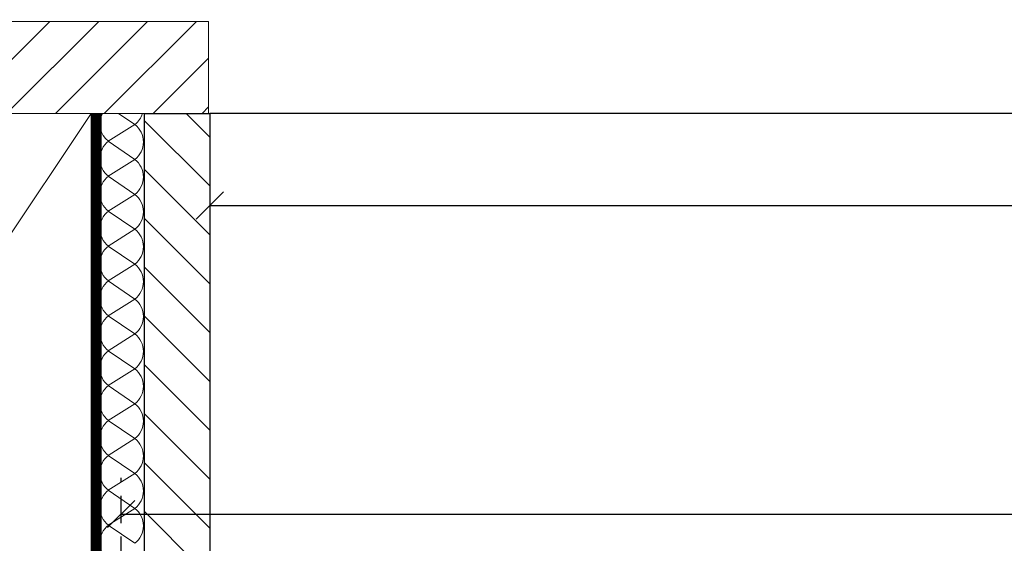
# Model space of a CAD drawing. Units: millimetres. Extents: x 19132 to 34599, y 1285 to 5398.
# Drawn here: x 19830 to 20102, y 4695 to 4839 of the extents above; entities that cross this region are included whole.
import ezdxf

# ---------------------------------------------------------------- set-up
doc = ezdxf.new("R2010")
doc.units = ezdxf.units.MM
doc.header["$LTSCALE"] = 30
doc.linetypes.add('DASHED2', pattern=[0.375, 0.25, -0.125])
doc.linetypes.add('HIDDEN', pattern=[0.375, 0.25, -0.125])
doc.layers.get('Defpoints').update_dxf_attribs({"lineweight": 9})
doc.layers.add('CONSTRUCTION', color=40, linetype='Continuous', lineweight=20)
doc.layers.add('FAKRO TEXT', color=80, linetype='Continuous', lineweight=9)
doc.layers.add('FAKRO LOFT LADDERS', color=7, linetype='Continuous')
doc.styles.get("Standard").update_dxf_attribs({"font": 'arial.ttf'})
doc.dimstyles.new('FAKRO US', dxfattribs={"dimscale": 5, "dimtxt": 4, "dimasz": 1.5, "dimexe": 2, "dimexo": 2, "dimgap": 0.5, "dimtad": 1, "dimdec": 0, "dimrnd": 0.1, "dimzin": 1, "dimdsep": 46, "dimtxsty": 'Standard', "dimblk": 'OBLIQUE', "dimcen": 2, "dimclrd": 3, "dimclre": 3, "dimclrt": 3, "dimadec": 0, "dimazin": 0, "dimtfac": 1, "dimtdec": 0, "dimtix": 1, "dimtmove": 2, "dimatfit": 3, "dimldrblk": 'OBLIQUE', "dimfxl": 2, "dimtolj": 1, "dimarcsym": 0})

# ---------------------------------------------------------------- blocks, each defined once
blk = doc.blocks.new('LML B120')
at = {"layer": 'FAKRO LOFT LADDERS', "linetype": 'Continuous'}
h = blk.add_hatch(dxfattribs=at)
h.set_pattern_fill('LINE', color=256, scale=3, angle=135, style=0)
h.set_pattern_definition([(135, (-10225.66, -4660.721), (-6.735192, -6.735192), [])])
h.paths.add_polyline_path([(9, -274.5), (9, -281), (7, -281), (7, -282.5), (0, -282.5), (0, 0), (18, 0), (18, -281), (13, -281), (13, -274.5)])
for p, q in [((0, -282.5), (0, 0)), ((0, 0), (18, 0)), ((1155, 0), (18, 0)), ((18, 0), (18, -281))]:
    blk.add_line(p, q, dxfattribs=at)
blk = doc.blocks.new('_Oblique')
at = {"color": 0, "linetype": 'ByBlock', "lineweight": -2}
blk.add_line((-0.5, -0.5), (0.5, 0.5), dxfattribs=at)
blk = doc.blocks.new('*D28')
at = {"layer": 'CONSTRUCTION', "color": 3, "linetype": 'HIDDEN', "lineweight": -2, "transparency": 16777216}
for p, q in [((19858.34, 4587.97), (19858.34, 4712.95)), ((21044.29, 4586.65), (21044.29, 4712.95))]:
    blk.add_line(p, q, dxfattribs=at)
at = {"layer": 'CONSTRUCTION', "color": 3, "lineweight": -2, "transparency": 16777216}
blk.add_line((19858.34, 4702.95), (21044.29, 4702.95), dxfattribs=at)
at = {"layer": 'Defpoints', "color": 0, "transparency": 16777216}
for p in [(21044.29, 4702.95), (19858.34, 4577.97), (21044.29, 4576.65)]:
    blk.add_point(p, dxfattribs=at)
at = {"layer": 'CONSTRUCTION', "color": 3, "lineweight": -2, "transparency": 16777216, "xscale": 7.5, "yscale": 7.5, "zscale": 7.5, "rotation": 180}
blk.add_blockref('_Oblique', (19858.34, 4702.95), dxfattribs=at)
at = {"layer": 'CONSTRUCTION', "color": 3, "lineweight": -2, "transparency": 16777216, "xscale": 7.5, "yscale": 7.5, "zscale": 7.5}
blk.add_blockref('_Oblique', (21044.29, 4702.95), dxfattribs=at)
at = {"layer": 'CONSTRUCTION', "color": 3, "transparency": 16777216, "insert": (20451.31, 4715.45), "char_height": 20, "attachment_point": 5}
blk.add_mtext('\\A1;L', dxfattribs=at)
blk = doc.blocks.new('*D30')
at = {"layer": 'CONSTRUCTION', "color": 3, "linetype": 'HIDDEN', "lineweight": -2, "transparency": 16777216}
for p, q in [((19882.76, 4803.4), (19882.76, 4778.02)), ((21019.76, 4803.4), (21019.76, 4778.02))]:
    blk.add_line(p, q, dxfattribs=at)
at = {"layer": 'CONSTRUCTION', "color": 3, "lineweight": -2, "transparency": 16777216}
blk.add_line((19882.76, 4788.02), (21019.76, 4788.02), dxfattribs=at)
at = {"layer": 'Defpoints', "color": 0, "transparency": 16777216}
for p in [(19882.76, 4813.4), (21019.76, 4813.4), (21019.76, 4788.02)]:
    blk.add_point(p, dxfattribs=at)
at = {"layer": 'CONSTRUCTION', "color": 3, "lineweight": -2, "transparency": 16777216, "xscale": 7.5, "yscale": 7.5, "zscale": 7.5, "rotation": 180}
blk.add_blockref('_Oblique', (19882.76, 4788.02), dxfattribs=at)
at = {"layer": 'CONSTRUCTION', "color": 3, "lineweight": -2, "transparency": 16777216, "xscale": 7.5, "yscale": 7.5, "zscale": 7.5}
blk.add_blockref('_Oblique', (21019.76, 4788.02), dxfattribs=at)
at = {"layer": 'CONSTRUCTION', "color": 3, "transparency": 16777216, "insert": (20451.26, 4800.52), "char_height": 20, "attachment_point": 5}
blk.add_mtext('\\A1;N', dxfattribs=at)
blk = doc.blocks.new('A$C29020A43')
at = {"layer": 'CONSTRUCTION', "lineweight": -2}
h = blk.add_hatch(dxfattribs=at)
h.set_pattern_fill('ANSI31', color=256, scale=3, style=0)
h.set_pattern_definition([(45, (-9058.333, -4310.665), (-6.735192, 6.735192), [])])
h.paths.add_polyline_path([(161.16, 375.46), (616.07, 375.46), (616.07, 350.06), (170.36, 350.06)])
blk.add_line((616.07, 375.46), (449.21, 375.46), dxfattribs=at)
at = {"layer": 'CONSTRUCTION', "linetype": 'Continuous'}
blk.add_line((455.56, 375.46), (593.17, 375.46), dxfattribs=at)
at = {"layer": 'CONSTRUCTION'}
for p, q in [((616.07, 375.46), (616.07, 350.06)), ((423.58, 350.06), (616.07, 350.06)), ((583.65, 350.06), (483.65, 200.06)), ((583.65, 350.06), (583.65, 37.56)), ((595.73, 347.01), (591.27, 350.06)), ((588.42, 342.39), (595.73, 347.01)), ((595.73, 337.39), (588.42, 342.39)), ((588.42, 332.77), (595.73, 337.39)), ((595.73, 327.77), (588.42, 332.77)), ((588.42, 323.15), (595.73, 327.77)), ((595.73, 318.15), (588.42, 323.15)), ((588.42, 313.53), (595.73, 318.15)), ((595.73, 308.53), (588.42, 313.53)), ((588.42, 303.91), (595.73, 308.53)), ((595.73, 298.91), (588.42, 303.91)), ((588.42, 294.29), (595.73, 298.91)), ((595.73, 289.29), (588.42, 294.29)), ((588.42, 284.67), (595.73, 289.29)), ((595.73, 279.67), (588.42, 284.67)), ((588.42, 275.05), (595.73, 279.67)), ((595.73, 270.05), (588.42, 275.05)), ((588.42, 265.43), (595.73, 270.05)), ((595.73, 260.43), (588.42, 265.43)), ((588.42, 255.81), (595.73, 260.43)), ((595.73, 250.81), (588.42, 255.81)), ((588.42, 246.19), (595.73, 250.81)), ((595.73, 241.19), (588.42, 246.19)), ((588.42, 236.57), (595.73, 241.19)), ((595.73, 231.57), (588.42, 236.57))]:
    blk.add_line(p, q, dxfattribs=at)
at = {"layer": 'CONSTRUCTION', "linetype": 'DASHED2', "ltscale": 2, "const_width": 3}
blk.add_lwpolyline([(0.01, 51.2), (583.13, 51.2, 0.414263), (585.13, 53.2), (585.06, 350.06)], format="xyb", dxfattribs=at)
at = {"layer": 'CONSTRUCTION'}
blk.add_lwpolyline([(502.29, 350.06), (483.65, 350.06), (483.65, 200.06), (583.65, 200.06), (583.65, 350.06), (504.94, 350.06)], dxfattribs=at)
for centre, start, end in [((592.16, 347.2), 151.9785, 232.1637), ((591.99, 351.82), 307.8363, 343.1804), ((591.99, 342.2), 307.8363, 52.1637), ((592.16, 337.58), 127.8363, 232.1637), ((591.99, 332.58), 307.8363, 52.1637), ((592.16, 327.96), 127.8363, 232.1637), ((591.99, 322.96), 307.8363, 52.1637), ((592.16, 318.34), 127.8363, 232.1637), ((591.99, 313.34), 307.8363, 52.1637), ((592.16, 308.72), 127.8363, 232.1637), ((591.99, 303.72), 307.8363, 52.1637), ((592.16, 299.1), 127.8363, 232.1637), ((591.99, 294.1), 307.8363, 52.1637), ((592.16, 289.48), 127.8363, 232.1637), ((591.99, 284.48), 307.8363, 52.1637), ((592.16, 279.86), 127.8363, 232.1637), ((591.99, 274.86), 307.8363, 52.1637), ((592.16, 270.24), 127.8363, 232.1637), ((591.99, 265.24), 307.8363, 52.1637), ((592.16, 260.62), 127.8363, 232.1637), ((591.99, 255.62), 307.8363, 52.1637), ((592.16, 251), 127.8363, 232.1637), ((591.99, 246), 307.8363, 52.1637), ((592.16, 241.38), 127.8363, 232.1637), ((591.99, 236.38), 307.8363, 52.1637), ((592.16, 231.76), 127.8363, 232.1637)]:
    blk.add_arc(centre, 6.09, start, end, dxfattribs=at)
blk = doc.blocks.new('*D46')
at = {"layer": 'CONSTRUCTION', "color": 3, "linetype": 'HIDDEN', "lineweight": -2, "transparency": 16777216}
for p, q in [((19541, 4848.77), (19541, 5084.33)), ((19882.45, 4848.77), (19882.45, 5084.33))]:
    blk.add_line(p, q, dxfattribs=at)
at = {"layer": 'CONSTRUCTION', "color": 3, "lineweight": -2, "transparency": 16777216}
blk.add_line((19882.45, 5074.33), (19541, 5074.33), dxfattribs=at)
at = {"layer": 'Defpoints', "color": 0, "transparency": 16777216}
for p in [(19541, 5074.33), (19541, 4838.77), (19882.45, 4838.77)]:
    blk.add_point(p, dxfattribs=at)
at = {"layer": 'CONSTRUCTION', "color": 3, "lineweight": -2, "transparency": 16777216, "xscale": 7.5, "yscale": 7.5, "zscale": 7.5, "rotation": 180}
blk.add_blockref('_Oblique', (19541, 5074.33), dxfattribs=at)
at = {"layer": 'CONSTRUCTION', "color": 3, "lineweight": -2, "transparency": 16777216, "xscale": 7.5, "yscale": 7.5, "zscale": 7.5}
blk.add_blockref('_Oblique', (19882.45, 5074.33), dxfattribs=at)
at = {"layer": 'CONSTRUCTION', "color": 3, "transparency": 16777216, "insert": (19711.73, 5086.83), "char_height": 20, "attachment_point": 5}
blk.add_mtext('\\A1;Z', dxfattribs=at)

msp = doc.modelspace()

# ---------------------------------------------------------------- block references
at = {"layer": 'CONSTRUCTION'}
msp.add_blockref('A$C29020A43', (19266.38, 4463.31), dxfattribs=at)
at = {"layer": 'FAKRO TEXT'}
msp.add_blockref('LML B120', (19864.76, 4813.4), dxfattribs=at)

# ---------------------------------------------------------------- dimensions: what is measured, and where the dimension line sits
at = {"layer": 'CONSTRUCTION'}
for base, p1, p2, text, picture, middle in [((19541, 5074.33), (19882.45, 4838.77), (19541, 4838.77), 'Z', '*D46', (19711.73, 5086.83)), ((21019.76, 4788.02), (19882.76, 4813.4), (21019.76, 4813.4), 'N', '*D30', (20451.26, 4800.52)), ((21044.29, 4702.95), (19858.34, 4577.97), (21044.29, 4576.65), 'L', '*D28', (20451.31, 4715.45))]:
    dim = msp.add_linear_dim(base=base, p1=p1, p2=p2, text=text, dimstyle='FAKRO US', override={"dimpost": '\\X'}, dxfattribs=at)
    dim.commit()
    dim.dimension.update_dxf_attribs({"geometry": picture, "text_midpoint": middle})

doc.saveas('drawing.dxf')
